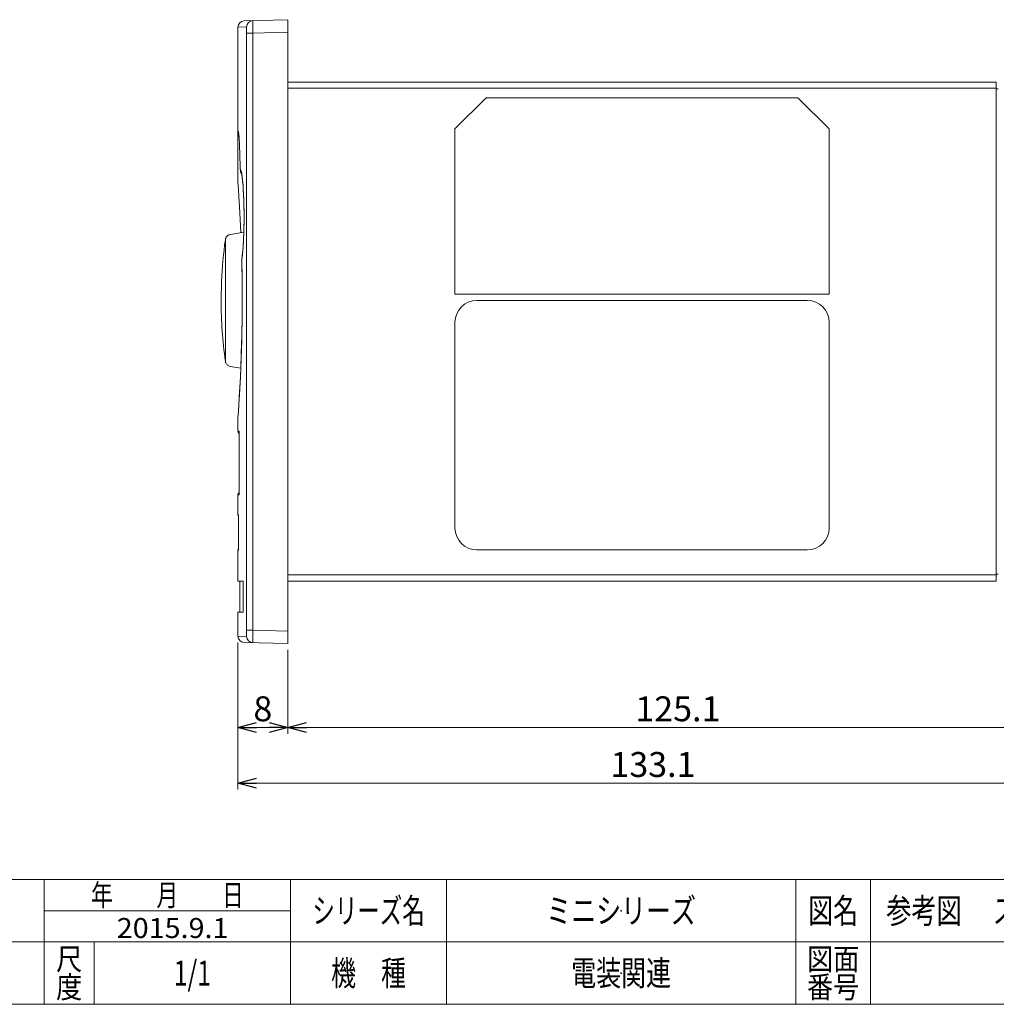
# Model space of a CAD drawing. Units: millimetres. Extents: x -197 to 197, y -135 to 135.
# Drawn here: x -38 to 118, y -133 to 25 of the extents above; entities that cross this region are included whole.
import ezdxf
from ezdxf.enums import TextEntityAlignment as Align

# ---------------------------------------------------------------- set-up
doc = ezdxf.new("R2010")
doc.units = ezdxf.units.MM
doc.header["$LTSCALE"] = 0.25
doc.header["$PDSIZE"] = 1
for name, color, linetype in [('BODY_BL4', 7, 'Continuous'), ('COVER_F_BL0', 7, 'Continuous'), ('KNOB_BL3', 7, 'Continuous'), ('ZUWAKU', 7, 'Continuous')]:
    doc.layers.add(name, color=color, linetype=linetype)
doc.styles.add('dcStyle0', font='txt.shx', dxfattribs={"bigfont": 'bigfont'})
doc.styles.add('dcStyle1', font='ＭＳ Ｐゴシック', dxfattribs={"width": 0.75})
doc.dimstyles.new('dc_Rotated', dxfattribs={"dimtxt": 4, "dimasz": 3.000226, "dimexe": 1, "dimexo": 1, "dimgap": 1, "dimtad": 3, "dimdsep": 46, "dimtxsty": 'dcStyle1', "dimblk1": 'OPEN30', "dimblk2": 'OPEN30', "dimsah": 1, "dimcen": 0.09, "dimclrd": 2, "dimclre": 2, "dimclrt": 2, "dimadec": 0, "dimazin": 2, "dimtfac": 1, "dimtdec": 4, "dimtmove": 0, "dimatfit": 3, "dimfxl": 1, "dimarcsym": 0})

# ---------------------------------------------------------------- blocks, each defined once
blk = doc.blocks.new('DC_GROUP_W_E_IV_010_8')
at = {"layer": 'ZUWAKU', "color": 4, "linetype": 'Continuous', "lineweight": 13}
for p, q in [((197, -112.87), (-197, -112.87)), ((-34.5, -132.87), (-34.5, -112.87)), ((5, -132.87), (5, -112.87)), ((30, -112.87), (30, -132.87)), ((86, -112.87), (86, -132.87)), ((98, -112.87), (98, -132.87)), ((-34.5, -117.87), (5, -117.87)), ((-197, -122.87), (197, -122.87)), ((-26.5, -122.87), (-26.5, -132.87))]:
    blk.add_line(p, q, dxfattribs=at)
at = {"layer": 'ZUWAKU', "color": 7, "linetype": 'Continuous', "lineweight": 13}
blk.add_line((-197, -132.87), (197, -132.87), dxfattribs=at)
at = {"layer": 'ZUWAKU', "color": 2, "style": 'dcStyle0'}
for s, height, width, p, p2 in [('年\u3000\u3000月\u3000\u3000日', 3.5, 1.195122, (-27, -117.12), (-2.5, -117.12)), ('シリーズ名', 4, 1.086207, (8.5, -119.87), (26.5, -119.87)), ('図名', 4, 1.272727, (88, -119.87), (96, -119.87)), ('尺', 3.5, 1.68, (-32.6, -127.37), (-28.4, -127.37)), ('図面', 3.5, 1.527273, (87.8, -127.37), (96.2, -127.37)), ('機\u3000種', 4, 1.235294, (11.5, -129.87), (23.5, -129.87)), ('度', 3.5, 1.68, (-32.6, -131.87), (-28.4, -131.87)), ('番号', 3.5, 1.527273, (87.8, -131.87), (96.2, -131.87))]:
    blk.add_text(s, height=height, dxfattribs=dict(at, width=width)).set_placement(p, p2, align=Align.FIT)
blk = doc.blocks.new('DC_GROUP_W_E_IV_010_9')
at = {"layer": 'ZUWAKU', "color": 2, "linetype": 'Continuous'}
for p in [(58, -117.87), (147.5, -117.87), (-10.75, -127.87), (58, -127.87), (194, -127.87)]:
    blk.add_point(p, dxfattribs=at)
blk = doc.blocks.new('_OPEN30')
at = {"color": 0, "linetype": 'ByBlock', "lineweight": -2}
for p, q in [((-1, 0.267949), (0, 0)), ((0, 0), (-1, -0.267949)), ((0, 0), (-1, 0))]:
    blk.add_line(p, q, dxfattribs=at)
blk = doc.blocks.new('*D15')
at = {"color": 2, "linetype": 'Continuous', "lineweight": 13}
for p, q in [((-3.45, -74.85), (-3.45, -89.5)), ((4.55, -76.03), (4.55, -89.5)), ((-3.45, -88.5), (4.55, -88.5))]:
    blk.add_line(p, q, dxfattribs=at)
at = {"color": 2, "xscale": 3.000230533929425, "yscale": 3.000163160504256}
for p, rotation in [((-3.45, -88.5), 180), ((4.55, -88.5), 360)]:
    blk.add_blockref('_OPEN30', p, dxfattribs=dict(at, rotation=rotation))
at = {"color": 2, "insert": (0.55, -87.5), "char_height": 4, "width": 7.5, "attachment_point": 8, "style": 'dcStyle1'}
blk.add_mtext('\\T1.00;8', dxfattribs=at)
blk = doc.blocks.new('*D16')
at = {"color": 2, "linetype": 'Continuous', "lineweight": 13}
for p, q in [((129.65, -64.77), (129.65, -89.5)), ((4.55, -76.03), (4.55, -89.5)), ((4.55, -88.5), (129.65, -88.5))]:
    blk.add_line(p, q, dxfattribs=at)
at = {"color": 2, "xscale": 3.000230533929425, "yscale": 3.000163160504256}
for p, rotation in [((4.55, -88.5), 180), ((129.65, -88.5), 360)]:
    blk.add_blockref('_OPEN30', p, dxfattribs=dict(at, rotation=rotation))
at = {"color": 2, "insert": (67.1, -87.5), "char_height": 4, "width": 17.5, "attachment_point": 8, "style": 'dcStyle1'}
blk.add_mtext('\\T1.00;125.1', dxfattribs=at)
blk = doc.blocks.new('*D49')
at = {"color": 2, "linetype": 'Continuous', "lineweight": 13}
for p, q in [((129.65, -64.77), (129.65, -98.43)), ((-3.45, -74.85), (-3.45, -98.43)), ((-3.45, -97.43), (129.65, -97.43))]:
    blk.add_line(p, q, dxfattribs=at)
at = {"color": 2, "xscale": 3.000230533929425, "yscale": 3.000163160504256}
for p, rotation in [((-3.45, -97.43), 180), ((129.65, -97.43), 360)]:
    blk.add_blockref('_OPEN30', p, dxfattribs=dict(at, rotation=rotation))
at = {"color": 2, "insert": (63.1, -96.43), "char_height": 4, "width": 17.5, "attachment_point": 8, "style": 'dcStyle1'}
blk.add_mtext('\\T1.00;133.1', dxfattribs=at)
blk = doc.blocks.new('DC_GROUP_W_E_IV_010_30')
at = {"layer": 'COVER_F_BL0', "color": 7, "linetype": 'Continuous', "lineweight": 13}
for p, q in [((-3.07, 1.01), (-3.06, 0.84)), ((-3.06, 0.84), (-3.04, 0.7))]:
    blk.add_line(p, q, dxfattribs=at)
blk = doc.blocks.new('DC_GROUP_W_E_IV_010_31')
at = {"layer": 'COVER_F_BL0', "color": 7, "linetype": 'Continuous', "lineweight": 13}
for p, q in [((-3.43, -1.63), (-3.38, -2.27)), ((-3.38, -2.27), (-3.3, -3.42)), ((-3.3, -3.42), (-3.2, -5.03)), ((-3.2, -5.03), (-3.09, -7.06)), ((-3.09, -7.06), (-2.99, -9.17))]:
    blk.add_line(p, q, dxfattribs=at)
blk = doc.blocks.new('DC_GROUP_W_E_IV_010_32')
at = {"layer": 'COVER_F_BL0', "color": 7, "linetype": 'Continuous', "lineweight": 13}
for p, q in [((-3.1, 1.72), (-3.09, 1.45)), ((-3.09, 1.45), (-3.08, 1.21)), ((-3.08, 1.21), (-3.07, 1.01))]:
    blk.add_line(p, q, dxfattribs=at)
blk = doc.blocks.new('DC_GROUP_W_E_IV_010_33')
at = {"layer": 'COVER_F_BL0', "color": 7, "linetype": 'Continuous', "lineweight": 13}
for p, q in [((-2.78, -16.95), (-2.76, -19.92)), ((-2.76, -19.92), (-2.78, -22.88)), ((-2.78, -22.88), (-2.82, -25.77)), ((-2.82, -25.77), (-2.9, -28.51)), ((-2.9, -28.51), (-3, -31.02)), ((-3, -31.02), (-3.1, -33.24)), ((-3.1, -33.24), (-3.21, -35.13)), ((-3.21, -35.13), (-3.3, -36.64)), ((-3.38, -37.75), (-3.43, -38.42)), ((-3.3, -36.64), (-3.38, -37.75)), ((-3.43, -38.42), (-3.44, -38.64))]:
    blk.add_line(p, q, dxfattribs=at)
blk = doc.blocks.new('DC_GROUP_W_E_IV_010_34')
at = {"layer": 'COVER_F_BL0', "color": 7, "linetype": 'Continuous', "lineweight": 13}
for p, q in [((-3.44, -1.14), (-3.44, -1.28)), ((-3.44, -1.28), (-3.43, -1.39)), ((-3.43, -1.39), (-3.43, -1.48)), ((-3.43, -1.48), (-3.43, -1.54)), ((-3.43, -1.54), (-3.43, -1.6)), ((-3.43, -1.6), (-3.43, -1.63))]:
    blk.add_line(p, q, dxfattribs=at)
blk = doc.blocks.new('DC_GROUP_W_E_IV_010_35')
at = {"layer": 'COVER_F_BL0', "color": 7, "linetype": 'Continuous', "lineweight": 13}
for p, q in [((-2.82, -13.49), (-2.83, -13.76)), ((-2.83, -13.76), (-2.83, -14.05))]:
    blk.add_line(p, q, dxfattribs=at)
blk = doc.blocks.new('DC_GROUP_W_E_IV_010_36')
at = {"layer": 'COVER_F_BL0', "color": 7, "linetype": 'Continuous', "lineweight": 13}
for p, q in [((-3.33, 6.76), (-3.33, 6.75)), ((-3.33, 6.75), (-3.33, 6.71)), ((-3.33, 6.71), (-3.32, 6.65)), ((-3.32, 6.65), (-3.31, 6.57)), ((-3.31, 6.57), (-3.3, 6.48)), ((-3.3, 6.48), (-3.29, 6.36)), ((-3.29, 6.36), (-3.28, 6.24)), ((-3.28, 6.24), (-3.27, 6.09)), ((-3.27, 6.09), (-3.26, 5.93)), ((-3.26, 5.93), (-3.25, 5.74)), ((-3.25, 5.74), (-3.23, 5.54)), ((-3.23, 5.54), (-3.22, 5.32)), ((-3.22, 5.32), (-3.21, 5.09)), ((-3.21, 5.09), (-3.2, 4.83)), ((-3.2, 4.83), (-3.19, 4.55)), ((-3.19, 4.55), (-3.17, 4.26)), ((-3.17, 4.26), (-3.16, 3.94)), ((-3.16, 3.94), (-3.15, 3.61)), ((-3.15, 3.61), (-3.14, 3.26)), ((-3.14, 3.26), (-3.13, 2.9)), ((-3.13, 2.9), (-3.12, 2.52)), ((-3.12, 2.52), (-3.11, 2.12))]:
    blk.add_line(p, q, dxfattribs=at)
blk = doc.blocks.new('DC_GROUP_W_E_IV_010_37')
at = {"layer": 'COVER_F_BL0', "color": 7, "linetype": 'Continuous', "lineweight": 13}
for p, q in [((-3.01, 0.55), (-2.95, 0.38)), ((-2.95, 0.38), (-2.85, 0.2))]:
    blk.add_line(p, q, dxfattribs=at)
blk = doc.blocks.new('DC_GROUP_W_E_IV_010_38')
at = {"layer": 'COVER_F_BL0', "color": 7, "linetype": 'Continuous', "lineweight": 13}
for p, q in [((-2.87, 0.31), (-2.87, 0.28)), ((-2.87, 0.28), (-2.85, 0.21)), ((-2.85, 0.21), (-2.83, 0.09)), ((-2.83, 0.09), (-2.8, -0.06)), ((-2.8, -0.06), (-2.77, -0.25)), ((-2.77, -0.25), (-2.74, -0.47)), ((-2.74, -0.47), (-2.72, -0.72)), ((-2.72, -0.72), (-2.69, -1.01)), ((-2.69, -1.01), (-2.66, -1.32)), ((-2.66, -1.32), (-2.63, -1.67)), ((-2.63, -1.67), (-2.61, -2.04)), ((-2.61, -2.04), (-2.58, -2.44)), ((-2.58, -2.44), (-2.56, -2.87)), ((-2.56, -2.87), (-2.54, -3.32)), ((-2.54, -3.32), (-2.52, -3.8)), ((-2.52, -3.8), (-2.5, -4.3)), ((-2.5, -4.3), (-2.49, -4.82)), ((-2.49, -4.82), (-2.48, -5.36)), ((-2.48, -5.36), (-2.47, -5.91)), ((-2.47, -5.91), (-2.47, -6.48)), ((-2.47, -7.64), (-2.48, -8.23)), ((-2.47, -6.48), (-2.47, -7.06)), ((-2.47, -7.06), (-2.47, -7.64)), ((-2.51, -9.4), (-2.54, -9.98)), ((-2.5, -8.82), (-2.51, -9.4)), ((-2.48, -8.23), (-2.5, -8.82)), ((-2.56, -10.53), (-2.59, -11.07)), ((-2.54, -9.98), (-2.56, -10.53)), ((-2.71, -12.48), (-2.75, -12.86)), ((-2.67, -12.05), (-2.71, -12.48)), ((-2.63, -11.58), (-2.67, -12.05)), ((-2.59, -11.07), (-2.63, -11.58)), ((-2.75, -12.86), (-2.79, -13.11))]:
    blk.add_line(p, q, dxfattribs=at)

msp = doc.modelspace()

# ---------------------------------------------------------------- linework, layer by layer
at = {"color": 7, "linetype": 'Continuous', "lineweight": 13}
msp.add_line((-6.079, -16.99), (-6.145, -20.033), dxfattribs=at)
at = {"layer": 'BODY_BL4', "color": 7, "linetype": 'Continuous', "lineweight": 13}
for p, q in [((4.555, 14.967), (118.155, 14.967)), ((118.155, -65.033), (118.155, 14.967)), ((4.555, 13.967), (118.155, 13.967)), ((118.455, 13.867), (118.155, 13.867)), ((36.355, 12.467), (31.355, 7.467)), ((86.355, 12.467), (36.355, 12.467)), ((91.355, 7.467), (86.355, 12.467)), ((31.355, 7.467), (31.355, -19.033)), ((91.355, -19.033), (91.355, 7.467)), ((31.355, -19.033), (91.355, -19.033)), ((87.855, -20.033), (34.855, -20.033)), ((31.355, -23.533), (31.355, -56.533)), ((91.355, -56.533), (91.355, -23.533)), ((34.855, -60.033), (87.855, -60.033)), ((4.555, -64.033), (118.155, -64.033)), ((118.455, -63.933), (118.155, -63.933)), ((4.555, -65.033), (118.155, -65.033))]:
    msp.add_line(p, q, dxfattribs=at)
for centre, start, end in [((34.855, -23.533), 90, 180), ((87.855, -23.533), 0, 90), ((34.855, -56.533), 180, 270), ((87.855, -56.533), 270, 0)]:
    msp.add_arc(centre, 3.5, start, end, dxfattribs=at)
at = {"layer": 'COVER_F_BL0', "color": 7, "linetype": 'Continuous', "lineweight": 13}
for p, q in [((-3.445, 23.783), (-2.045, 23.82)), ((-3.445, 4.452), (-3.445, 23.783)), ((-2.471, 24.783), (4.555, 24.967)), ((-2.045, 23.82), (-2.045, -73.886)), ((4.555, -75.033), (4.555, 24.967)), ((-1.071, 22.82), (-2.045, 22.82)), ((-1.071, 22.82), (4.555, 22.968)), ((-1.071, 22.82), (-1.071, -72.886)), ((-3.11, 2.12), (-3.103, 1.724)), ((-3.105, 1.901), (-3.106, 1.882)), ((-3.105, 1.901), (-3.104, 1.882)), ((-3.039, 0.699), (-3.01, 0.555)), ((-3.437, -0.711), (-3.436, -1.137)), ((-2.828, -14.053), (-2.778, -16.952)), ((-2.802, -13.246), (-2.819, -13.491)), ((-2.785, -13.106), (-2.802, -13.246)), ((-2.794, -13.254), (-2.786, -13.11)), ((-2.786, -13.11), (-2.785, -13.106)), ((-2.823, -14.227), (-2.825, -14.25)), ((-2.823, -14.227), (-2.822, -14.249)), ((-3.445, -38.714), (-3.442, -38.641)), ((-3.443, -38.69), (-3.445, -38.714)), ((-3.445, -40.983), (-3.445, -38.714)), ((-3.427, -38.463), (-3.443, -38.69)), ((-3.425, -38.409), (-3.442, -38.641)), ((-3.228, -40.983), (-3.445, -40.983)), ((-3.228, -40.983), (-3.228, -51.183)), ((-3.445, -54.383), (-3.445, -51.183)), ((-3.445, -51.183), (-3.228, -51.183)), ((-3.342, -54.383), (-3.445, -54.383)), ((-3.342, -54.383), (-3.342, -60.083)), ((-3.445, -65.033), (-3.445, -60.083)), ((-3.445, -60.083), (-3.342, -60.083)), ((-3.445, -65.033), (-2.618, -65.033)), ((-3.145, -70.033), (-3.145, -65.033)), ((-2.618, -70.033), (-2.618, -65.033)), ((-3.445, -73.849), (-3.445, -70.033)), ((-3.445, -70.033), (-2.618, -70.033)), ((-2.045, -73.886), (-3.445, -73.849)), ((-1.071, -72.886), (-2.045, -72.886)), ((4.555, -73.034), (-1.071, -72.886)), ((4.555, -75.033), (-2.471, -74.849))]:
    msp.add_line(p, q, dxfattribs=at)
for centre, radius, start, end in [((-2.445, 23.783), 1, 91.5, 180), ((-1.045, 23.82), 1, 91.49995, 179.99802), ((-129.897, -0.436), 126.814, 1.05583, 1.34108), ((9.808, -13.937), 12.634, 180.35085, 181.31553), ((-14.977, -11.482), 12.311, 351.72323, 352.3208), ((-256.537, -20.029), 253.781, 355.83457, 1.3051), ((-2.945, -40.983), 0.5, 180, 234.80578), ((-2.945, -51.183), 0.5, 125.19422, 180), ((-2.945, -54.383), 0.5, 180, 216.03809), ((-2.945, -60.083), 0.5, 143.96191, 180), ((-2.445, -73.849), 1, 180, 268.5), ((-1.045, -73.886), 1, 180, 268.5)]:
    msp.add_arc(centre, radius, start, end, dxfattribs=at)
for points, knots in [([(-1.071, 24.82), (-1.072, 24.82), (-1.073, 24.815), (-1.074, 24.809), (-1.075, 24.796), (-1.077, 24.771), (-1.078, 24.727), (-1.079, 24.661), (-1.081, 24.578), (-1.081, 24.477), (-1.082, 24.361), (-1.082, 24.177), (-1.081, 23.917), (-1.079, 23.575), (-1.076, 23.205), (-1.073, 22.95), (-1.071, 22.82)], [0, 0, 0, 0, 0.0013793, 0.0050592, 0.0111046, 0.0195139, 0.0433798, 0.076463, 0.1184144, 0.1688598, 0.2273053, 0.2931797, 0.4446695, 0.6174441, 0.8050483, 1, 1, 1, 1]), ([(-3.445, 4.473), (-3.445, 4.957), (-3.445, 5.613), (-3.432, 6.388), (-3.423, 6.68), (-3.415, 6.8)], [0, 0, 0, 0, 0.6235671, 0.8453656, 1, 1, 1, 1]), ([(-3.415, 6.8), (-3.413, 6.835), (-3.41, 6.884), (-3.403, 6.944), (-3.398, 6.977), (-3.394, 7.002), (-3.389, 7.018), (-3.384, 7.03), (-3.378, 7.031), (-3.376, 7.03)], [0, 0, 0, 0, 0.4447525, 0.616937, 0.7556237, 0.8610107, 0.9336726, 0.9757314, 1, 1, 1, 1]), ([(-3.376, 7.03), (-3.373, 7.027), (-3.368, 7.017), (-3.361, 6.997), (-3.354, 6.966), (-3.342, 6.905), (-3.328, 6.803), (-3.319, 6.715), (-3.313, 6.664)], [0, 0, 0, 0, 0.0317088, 0.088765, 0.1727288, 0.2839317, 0.5880191, 1, 1, 1, 1]), ([(-3.313, 6.664), (-3.292, 6.449), (-3.253, 5.924), (-3.201, 5.005), (-3.153, 3.842), (-3.129, 2.99), (-3.118, 2.532)], [0, 0, 0, 0, 0.1562706, 0.3820985, 0.6674814, 1, 1, 1, 1]), ([(-3.437, -0.711), (-3.437, 0.213), (-3.44, 1.941), (-3.445, 3.669), (-3.445, 4.473)], [0, 0, 0, 0, 0.5347835, 1, 1, 1, 1]), ([(-3.104, 1.882), (-3.101, 1.73), (-3.096, 1.512), (-3.084, 1.238), (-3.073, 1.071), (-3.063, 0.942), (-3.048, 0.844), (-3.04, 0.795), (-3.024, 0.764), (-3.017, 0.766)], [0, 0, 0, 0, 0.4046155, 0.5801863, 0.7297981, 0.8481765, 0.931913, 0.9809837, 1, 1, 1, 1]), ([(-3.017, 0.766), (-3.01, 0.767), (-3.001, 0.765), (-2.994, 0.76), (-2.992, 0.758)], [0, 0, 0, 0, 0.7179388, 1, 1, 1, 1]), ([(-2.992, 0.758), (-2.977, 0.747), (-2.951, 0.705), (-2.919, 0.621), (-2.886, 0.499), (-2.865, 0.405), (-2.855, 0.352)], [0, 0, 0, 0, 0.1271852, 0.3337382, 0.6245015, 1, 1, 1, 1]), ([(-2.855, 0.352), (-2.849, 0.323), (-2.824, 0.189), (-2.803, 0.055), (-2.788, -0.05)], [0, 0, 0, 0, 0.2205903, 1, 1, 1, 1]), ([(-2.788, -0.05), (-2.734, -0.431), (-2.644, -1.328), (-2.545, -2.834), (-2.479, -4.614), (-2.454, -6.54), (-2.475, -8.473), (-2.538, -10.273), (-2.634, -11.81), (-2.723, -12.731), (-2.776, -13.127)], [0, 0, 0, 0, 0.0881664, 0.2062548, 0.3456081, 0.4961875, 0.6472817, 0.7881499, 0.9086559, 1, 1, 1, 1]), ([(-1.071, -72.886), (-1.073, -73.016), (-1.076, -73.271), (-1.079, -73.642), (-1.081, -73.983), (-1.082, -74.243), (-1.082, -74.427), (-1.081, -74.543), (-1.081, -74.644), (-1.079, -74.728), (-1.078, -74.793), (-1.077, -74.837), (-1.075, -74.862), (-1.074, -74.875), (-1.073, -74.881), (-1.072, -74.886), (-1.071, -74.886)], [0, 0, 0, 0, 0.1949517, 0.3825559, 0.5553305, 0.7068203, 0.7726947, 0.8311402, 0.8815856, 0.923537, 0.9566202, 0.9804861, 0.9888954, 0.9949408, 0.9986207, 1, 1, 1, 1])]:
    msp.add_open_spline(points, degree=3, knots=knots, dxfattribs=at)
at = {"layer": 'KNOB_BL3', "color": 7, "linetype": 'Continuous', "lineweight": 13}
for p, q in [((-4.649, -9.461), (-2.504, -9.084)), ((-5.465, -29.764), (-5.465, -10.302)), ((-2.992, -30.897), (-4.649, -30.605))]:
    msp.add_line(p, q, dxfattribs=at)
for centre, radius, start, end in [((-4.474, -10.457), 1.011, 99.98215, 100.945), ((63.855, -20.033), 70, 172.00931, 177.50857), ((-4.475, -10.441), 1, 161.85751, 172.00931), ((-4.475, -10.441), 1, 161.85751, 172.00931), ((-4.485, -10.438), 0.989, 154.85791, 161.85718), ((63.855, -20.033), 70, 180, 187.99069), ((-4.475, -29.625), 1, 187.99069, 198.14249), ((-4.475, -29.625), 1, 187.99069, 198.14249), ((-4.485, -29.628), 0.989, 198.14287, 205.21464), ((-4.473, -29.609), 1.012, 259.06581, 260.01787)]:
    msp.add_arc(centre, radius, start, end, dxfattribs=at)
for points, knots in [([(-4.665, -9.464), (-4.745, -9.48), (-4.9, -9.529), (-5.104, -9.655), (-5.269, -9.82), (-5.349, -9.95), (-5.381, -10.018)], [0, 0, 0, 0, 0.2600084, 0.5146142, 0.7613506, 1, 1, 1, 1]), ([(-5.38, -30.05), (-5.349, -30.117), (-5.268, -30.247), (-5.104, -30.412), (-4.899, -30.537), (-4.745, -30.587), (-4.665, -30.602)], [0, 0, 0, 0, 0.238673, 0.4854264, 0.7400301, 1, 1, 1, 1])]:
    msp.add_open_spline(points, degree=3, knots=knots, dxfattribs=at)

# ---------------------------------------------------------------- block references
at = {"layer": 'COVER_F_BL0', "linetype": 'Continuous'}
for name in ['DC_GROUP_W_E_IV_010_36', 'DC_GROUP_W_E_IV_010_32', 'DC_GROUP_W_E_IV_010_30', 'DC_GROUP_W_E_IV_010_37', 'DC_GROUP_W_E_IV_010_38', 'DC_GROUP_W_E_IV_010_34', 'DC_GROUP_W_E_IV_010_31', 'DC_GROUP_W_E_IV_010_35', 'DC_GROUP_W_E_IV_010_33']:
    msp.add_blockref(name, (0, 0), dxfattribs=at)
at = {"layer": 'ZUWAKU', "linetype": 'Continuous'}
for name in ['DC_GROUP_W_E_IV_010_8', 'DC_GROUP_W_E_IV_010_9']:
    msp.add_blockref(name, (0, 0), dxfattribs=at)

# ---------------------------------------------------------------- texts
at = {"color": 2, "style": 'dcStyle0'}
for s, height, width, p, p2 in [('ミニシリーズ', 4, 1.2, (46, -119.872), (70, -119.872)), ('参考図\u3000 スピコンインバータ\u30000.1 kW以下モータ用', 4, 1.007143, (100.5, -119.872), (194.5, -119.872)), ('2015.9.1', 3.2, 0.89771, (-22.878, -122.242), (-4.958, -122.242)), ('1/1', 4, 0.59434, (-13.75, -129.872), (-7.75, -129.872)), ('電装関連', 4, 1.217391, (50, -129.872), (66, -129.872))]:
    msp.add_text(s, height=height, dxfattribs=dict(at, width=width)).set_placement(p, p2, align=Align.FIT)

# ---------------------------------------------------------------- dimensions: what is measured, and where the dimension line sits
at = {"linetype": 'Continuous', "lineweight": 13}
for base, p1, p2, picture, middle in [((129.655, -97.429), (-3.445, -73.849), (129.655, -63.766), '*D49', (63.105, -97.429)), ((129.655, -88.495), (4.555, -75.033), (129.655, -63.766), '*D16', (67.105, -88.495)), ((4.555, -88.495), (-3.445, -73.849), (4.555, -75.033), '*D15', (0.555, -88.495))]:
    dim = msp.add_linear_dim(base=base, p1=p1, p2=p2, dimstyle='dc_Rotated', override={"dimtxt": 4, "dimasz": 3.000226, "dimexe": 1, "dimexo": 1, "dimgap": 1, "dimtad": 3, "dimtih": 0, "dimtoh": 0, "dimdec": 2, "dimzin": 8, "dimtxsty": 'dcStyle1', "dimblk1": 'OPEN30', "dimblk2": 'OPEN30', "dimsah": 1, "dimclrd": 2, "dimclre": 2, "dimclrt": 2, "dimazin": 2, "dimtofl": 1, "dimtolj": 0, "dimtzin": 8, "dimarcsym": 1}, dxfattribs=at)
    dim.commit()
    dim.dimension.update_dxf_attribs({"geometry": picture, "text_midpoint": middle, "dimtype": 160})

doc.saveas('drawing.dxf')
